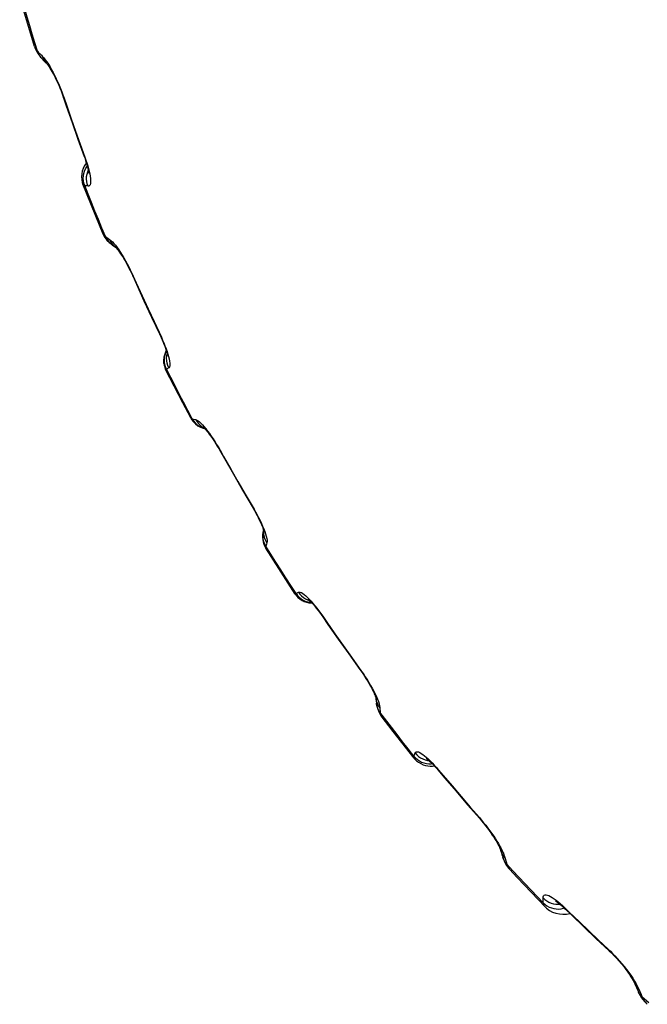
# Model space of a CAD drawing. Units: millimetres. Extents: x -26.7 to 27.4, y -31.1 to 31.1.
# Drawn here: x -26.3 to -23.1, y -26.6 to -21.6 of the extents above; entities that cross this region are included whole.
import ezdxf

# ---------------------------------------------------------------- set-up
doc = ezdxf.new("R2010")
doc.units = ezdxf.units.MM
doc.header["$LTSCALE"] = 16.335
doc.layers.get('0').update_dxf_attribs({"linetype": 'CONTINUOUS'})

msp = doc.modelspace()

# ---------------------------------------------------------------- linework, layer by layer
at = {"color": 7, "linetype": 'CONTINUOUS'}
for p, q in [((-26.2691, -21.7599), (-26.3444, -21.5065)), ((-26.2691, -21.7599), (-26.2691, -21.76)), ((-26.2505, -21.7984), (-26.2377, -21.8146)), ((-26.2377, -21.8146), (-26.234, -21.8186)), ((-26.234, -21.8186), (-26.2337, -21.819)), ((-26.2337, -21.819), (-26.2189, -21.8343)), ((-26.2189, -21.8343), (-26.2086, -21.8448)), ((-26.2085, -21.8449), (-26.2085, -21.8449)), ((-26.2085, -21.8449), (-26.2066, -21.8471)), ((-26.1226, -22.0164), (-26.1069, -22.0623)), ((-26.1069, -22.0623), (-26.0774, -22.1476)), ((-26.0774, -22.1476), (-26.0474, -22.2325)), ((-26.0474, -22.2325), (-26.0156, -22.3208)), ((-25.9346, -22.6787), (-26.0221, -22.4624)), ((-25.9192, -22.7157), (-25.9346, -22.6787)), ((-25.8995, -22.7475), (-25.8875, -22.7598)), ((-25.8875, -22.7598), (-25.8754, -22.7693)), ((-25.8754, -22.7693), (-25.8747, -22.7698)), ((-25.8747, -22.7698), (-25.8719, -22.7718)), ((-25.8719, -22.7718), (-25.8555, -22.783)), ((-25.8554, -22.7829), (-25.8545, -22.7838)), ((-25.8523, -22.7851), (-25.8523, -22.7852)), ((-25.7685, -22.9292), (-25.7494, -22.9714)), ((-25.7494, -22.9714), (-25.711, -23.0555)), ((-25.711, -23.0555), (-25.6722, -23.1393)), ((-25.6722, -23.1393), (-25.629, -23.2313)), ((-25.4086, -23.705), (-25.4023, -23.7068)), ((-25.4023, -23.7068), (-25.4011, -23.7071)), ((-25.2551, -23.9401), (-25.2084, -24.0207)), ((-25.2084, -24.0207), (-25.1547, -24.1123)), ((-25.1014, -24.2276), (-25.1033, -24.2351)), ((-25.1011, -24.2267), (-25.1014, -24.2276)), ((-25.1052, -24.247), (-25.1059, -24.2592)), ((-25.1033, -24.2351), (-25.1052, -24.247)), ((-25.0994, -24.233), (-25.0991, -24.2346)), ((-25.0944, -24.3077), (-25.0899, -24.3158)), ((-24.9211, -24.5714), (-24.916, -24.5755)), ((-24.7206, -24.7801), (-24.6672, -24.8555)), ((-24.6672, -24.8555), (-24.6111, -24.9338)), ((-24.5271, -25.0945), (-24.5262, -25.1055)), ((-24.5261, -25.1064), (-24.5262, -25.1055)), ((-24.5261, -25.1064), (-24.5242, -25.1203)), ((-24.5036, -25.1682), (-24.5016, -25.1711)), ((-24.5016, -25.1711), (-24.5015, -25.1711)), ((-24.3221, -25.3991), (-24.3118, -25.4073)), ((-24.212, -25.4471), (-24.1787, -25.4865)), ((-24.1787, -25.4865), (-24.1204, -25.5551)), ((-24.1204, -25.5551), (-24.0616, -25.6235)), ((-24.0616, -25.6235), (-23.9998, -25.6945)), ((-23.9998, -25.6945), (-23.9901, -25.7058)), ((-23.9901, -25.7058), (-23.9799, -25.7181)), ((-23.8922, -25.8566), (-23.8921, -25.8572)), ((-23.8506, -25.95), (-23.8488, -25.9519)), ((-23.6669, -26.144), (-23.667, -26.1439)), ((-23.6669, -26.144), (-23.66, -26.1506)), ((-23.66, -26.1506), (-23.645, -26.1617)), ((-23.645, -26.1617), (-23.6288, -26.1703)), ((-23.6288, -26.1703), (-23.6116, -26.1764)), ((-23.5673, -26.1516), (-23.5622, -26.1564)), ((-23.5623, -26.1564), (-23.5312, -26.1865)), ((-23.5312, -26.1865), (-23.4689, -26.2464)), ((-23.4689, -26.2464), (-23.4061, -26.306)), ((-23.4061, -26.306), (-23.3402, -26.3679)), ((-23.3402, -26.3679), (-23.3289, -26.3787)), ((-23.3289, -26.3787), (-23.3162, -26.3916)), ((-23.2092, -26.536), (-23.1946, -26.5698)), ((-23.2092, -26.5361), (-23.2092, -26.536)), ((-23.1946, -26.5698), (-23.1914, -26.5773)), ((-23.1748, -26.6074), (-23.1597, -26.6265)), ((-23.1597, -26.6265), (-23.1458, -26.6403)), ((-23.1458, -26.6403), (-23.1457, -26.6404))]:
    msp.add_line(p, q, dxfattribs=at)
at = {"color": 253, "linetype": 'CONTINUOUS'}
for p, q in [((-26.2691, -21.76), (-26.2687, -21.7612)), ((-26.2536, -21.7844), (-26.267, -21.741)), ((-26.2536, -21.7844), (-26.2495, -21.7886)), ((-26.2536, -21.7844), (-26.2496, -21.7952)), ((-26.2495, -21.7886), (-26.2332, -21.8053)), ((-26.2332, -21.8053), (-26.2291, -21.8095)), ((-26.1237, -22.0071), (-26.118, -22.0236)), ((-26.118, -22.0236), (-26.1065, -22.0572)), ((-26.1065, -22.0572), (-26.0833, -22.1244)), ((-26.0833, -22.1244), (-26.0598, -22.1915)), ((-26.0598, -22.1915), (-26.036, -22.2583)), ((-26.036, -22.2583), (-26.012, -22.325)), ((-26.012, -22.325), (-26.0068, -22.3394)), ((-26.0068, -22.3394), (-26.0021, -22.3535)), ((-26.0028, -22.3735), (-26, -22.3698)), ((-26.0021, -22.3535), (-25.9978, -22.3676)), ((-25.9957, -22.5125), (-26.0128, -22.4692)), ((-26.0073, -22.4702), (-26.0128, -22.4692)), ((-26.0017, -22.4711), (-26.0073, -22.4702)), ((-25.9962, -22.472), (-26.0017, -22.4711)), ((-25.9074, -22.7287), (-25.9254, -22.6855)), ((-25.9074, -22.7287), (-25.8931, -22.7384)), ((-25.9074, -22.7287), (-25.9022, -22.7395)), ((-25.8931, -22.7384), (-25.886, -22.7433)), ((-25.8577, -22.7813), (-25.8523, -22.7851)), ((-25.766, -22.9305), (-25.751, -22.9637)), ((-25.751, -22.9637), (-25.7209, -23.03)), ((-25.7209, -23.03), (-25.6904, -23.0961)), ((-25.6904, -23.0961), (-25.6597, -23.1621)), ((-25.6597, -23.1621), (-25.6221, -23.2421)), ((-25.5843, -23.3969), (-25.5956, -23.4042)), ((-25.5742, -23.4465), (-25.5956, -23.4042)), ((-25.4645, -23.657), (-25.4868, -23.6151)), ((-25.4645, -23.657), (-25.4502, -23.6605)), ((-25.4502, -23.6605), (-25.4473, -23.6612)), ((-25.4043, -23.7038), (-25.393, -23.7086)), ((-25.2686, -23.9134), (-25.2319, -23.977)), ((-25.2319, -23.977), (-25.195, -24.0405)), ((-25.1033, -24.2359), (-25.1014, -24.2276)), ((-25.1003, -24.2183), (-25.0953, -24.2315)), ((-25.0999, -24.2311), (-25.0983, -24.2189)), ((-25.0894, -24.3067), (-25.0955, -24.2959)), ((-25.0878, -24.3011), (-25.0894, -24.3067)), ((-25.0643, -24.347), (-25.0894, -24.3067)), ((-25.0861, -24.2954), (-25.0878, -24.3011)), ((-25.0844, -24.2897), (-25.0861, -24.2954)), ((-24.936, -24.5465), (-24.962, -24.5069)), ((-24.936, -24.5465), (-24.924, -24.5405)), ((-24.7999, -24.6635), (-24.7792, -24.6933)), ((-24.7792, -24.6933), (-24.7376, -24.753)), ((-24.7376, -24.753), (-24.6956, -24.8125)), ((-24.6956, -24.8125), (-24.6534, -24.8718)), ((-24.5276, -25.085), (-24.5283, -25.0785)), ((-24.5103, -25.1194), (-24.5089, -25.1285)), ((-24.5089, -25.1285), (-24.5085, -25.1328)), ((-24.5085, -25.1328), (-24.5072, -25.1501)), ((-24.5137, -25.1444), (-24.5191, -25.1337)), ((-24.5069, -25.1544), (-24.5137, -25.1444)), ((-24.5072, -25.1501), (-24.5069, -25.1544)), ((-24.4969, -25.1675), (-24.5069, -25.1544)), ((-24.4501, -25.2287), (-24.4969, -25.1675)), ((-24.3349, -25.3754), (-24.3638, -25.339)), ((-24.3349, -25.3754), (-24.333, -25.3701)), ((-24.333, -25.3701), (-24.331, -25.3649)), ((-24.331, -25.3649), (-24.329, -25.3596)), ((-24.2206, -25.434), (-24.2096, -25.4468)), ((-24.2096, -25.4468), (-24.1868, -25.4739)), ((-24.1868, -25.4739), (-24.1409, -25.528)), ((-24.1409, -25.528), (-24.0947, -25.5819)), ((-24.0947, -25.5819), (-24.0482, -25.6357)), ((-24.0482, -25.6357), (-24.0015, -25.6893)), ((-23.8763, -25.879), (-23.8737, -25.8861)), ((-23.8737, -25.8861), (-23.8718, -25.8926)), ((-23.8718, -25.8926), (-23.8654, -25.9151)), ((-23.8654, -25.9151), (-23.8622, -25.9264)), ((-23.8314, -25.9597), (-23.8622, -25.9264)), ((-23.8005, -25.9928), (-23.8314, -25.9597)), ((-23.6758, -26.1231), (-23.7071, -26.0908)), ((-23.6766, -26.1066), (-23.6769, -26.0983)), ((-23.6762, -26.1149), (-23.6766, -26.1066)), ((-23.6758, -26.1231), (-23.6762, -26.1149)), ((-23.5783, -26.1374), (-23.5666, -26.1485)), ((-23.5666, -26.1485), (-23.5422, -26.1721)), ((-23.5422, -26.1721), (-23.4932, -26.2193)), ((-23.4932, -26.2193), (-23.4439, -26.2664)), ((-23.4439, -26.2664), (-23.3944, -26.3133)), ((-23.3944, -26.3133), (-23.3445, -26.36)), ((-23.1951, -26.55), (-23.1888, -26.5633)), ((-23.1888, -26.5633), (-23.1772, -26.5902)), ((-23.1772, -26.5902), (-23.1713, -26.6037)), ((-23.1388, -26.6322), (-23.1713, -26.6037))]:
    msp.add_line(p, q, dxfattribs=at)
for points in [[(-26.267, -21.741), (-26.2802, -21.6977), (-26.2932, -21.6544), (-26.306, -21.6111), (-26.3185, -21.5678), (-26.3308, -21.5246)], [(-26.2665, -21.7664), (-26.2639, -21.7714), (-26.2609, -21.776), (-26.2574, -21.7803), (-26.2536, -21.7844)], [(-26.2496, -21.7952), (-26.2443, -21.8053), (-26.2377, -21.8145), (-26.234, -21.8186)], [(-26.2292, -21.8095), (-26.2252, -21.8203), (-26.2199, -21.8304), (-26.2133, -21.8396), (-26.2086, -21.8448)], [(-26.2291, -21.8095), (-26.2216, -21.818), (-26.2139, -21.8277), (-26.206, -21.8386), (-26.1979, -21.8509), (-26.1897, -21.8645)], [(-26.1897, -21.8645), (-26.1815, -21.8787), (-26.1735, -21.8936)], [(-26.1735, -21.8936), (-26.1655, -21.9093), (-26.1578, -21.9252), (-26.1504, -21.9414), (-26.1432, -21.9579), (-26.1363, -21.9743)], [(-26.1363, -21.9743), (-26.1299, -21.9907), (-26.1237, -22.0071)], [(-26.118, -22.0236), (-26.1206, -22.0214), (-26.1216, -22.0195)], [(-26.012, -22.325), (-26.0146, -22.3227), (-26.0156, -22.3208)], [(-26.0128, -22.4692), (-26.0168, -22.4574), (-26.0193, -22.4451), (-26.0203, -22.4326), (-26.0198, -22.4201), (-26.0177, -22.4077), (-26.0142, -22.3957), (-26.0092, -22.3842), (-26.0028, -22.3735)], [(-25.9978, -22.3676), (-25.9939, -22.3816), (-25.9903, -22.3955), (-25.9873, -22.4086), (-25.9851, -22.4208), (-25.9835, -22.4322), (-25.9827, -22.4424), (-25.9827, -22.4514), (-25.9834, -22.4591), (-25.9852, -22.4651), (-25.9879, -22.4692), (-25.9915, -22.4715), (-25.9962, -22.472)], [(-25.9962, -22.472), (-26.0002, -22.4602), (-26.0027, -22.448), (-26.0037, -22.4355), (-26.0032, -22.4229), (-26.0012, -22.4106), (-25.9976, -22.3985), (-25.9947, -22.3919)], [(-26.0128, -22.4692), (-26.0154, -22.4683), (-26.0177, -22.4672), (-26.0197, -22.4658), (-26.0212, -22.4641), (-26.0221, -22.4624)], [(-25.9254, -22.6855), (-25.9433, -22.6423), (-25.961, -22.599), (-25.9785, -22.5558), (-25.9957, -22.5125)], [(-25.9192, -22.7157), (-25.9181, -22.7179), (-25.916, -22.721), (-25.9135, -22.7238), (-25.9106, -22.7264), (-25.9074, -22.7287)], [(-25.9022, -22.7395), (-25.8956, -22.7496), (-25.8879, -22.7587), (-25.879, -22.7666), (-25.8754, -22.7693)], [(-25.886, -22.7433), (-25.8791, -22.7487), (-25.872, -22.7555), (-25.8644, -22.7637), (-25.8564, -22.7734), (-25.848, -22.7845), (-25.8396, -22.7965), (-25.831, -22.8093)], [(-25.886, -22.7433), (-25.8808, -22.7542), (-25.8742, -22.7642), (-25.8665, -22.7733), (-25.8577, -22.7813)], [(-25.831, -22.8093), (-25.8223, -22.8231), (-25.8138, -22.8374)], [(-25.8138, -22.8374), (-25.8053, -22.8522), (-25.797, -22.8675), (-25.7889, -22.8829)], [(-25.7889, -22.8829), (-25.781, -22.8986), (-25.7734, -22.9144), (-25.766, -22.9305)], [(-25.766, -22.9305), (-25.7679, -22.9298), (-25.7685, -22.9292)], [(-25.6287, -23.2279), (-25.6308, -23.2271), (-25.6313, -23.2264)], [(-25.6221, -23.2421), (-25.6157, -23.2564), (-25.6097, -23.2707), (-25.6039, -23.2853)], [(-25.607, -23.356), (-25.6061, -23.3435), (-25.6035, -23.3313), (-25.5995, -23.3195), (-25.5966, -23.3136)], [(-25.6039, -23.2853), (-25.5983, -23.2999), (-25.5934, -23.314), (-25.5891, -23.3274), (-25.5854, -23.3403), (-25.5825, -23.3522), (-25.5804, -23.3631), (-25.5791, -23.373), (-25.5788, -23.3814), (-25.5796, -23.3881), (-25.5815, -23.3933), (-25.5843, -23.3969)], [(-25.5843, -23.3969), (-25.5894, -23.3854), (-25.5931, -23.3734), (-25.5952, -23.3611), (-25.5958, -23.3486), (-25.5948, -23.3362), (-25.593, -23.3272)], [(-25.6043, -23.3808), (-25.6064, -23.3684), (-25.607, -23.356)], [(-25.5956, -23.4042), (-25.6007, -23.3928), (-25.6043, -23.3808)], [(-25.5956, -23.4042), (-25.5973, -23.405), (-25.5988, -23.4056), (-25.5999, -23.4059), (-25.6005, -23.406), (-25.6006, -23.406)], [(-25.4868, -23.6151), (-25.5089, -23.573), (-25.5309, -23.5309), (-25.5526, -23.4888), (-25.5742, -23.4465)], [(-25.4726, -23.6528), (-25.4723, -23.6534), (-25.471, -23.6547), (-25.4692, -23.6557), (-25.4671, -23.6565), (-25.4645, -23.657)], [(-25.4645, -23.657), (-25.4582, -23.6677), (-25.4506, -23.6774)], [(-25.4506, -23.6774), (-25.4418, -23.6861), (-25.4321, -23.6935), (-25.4214, -23.6997), (-25.4101, -23.7044), (-25.4023, -23.7068)], [(-25.4473, -23.6612), (-25.441, -23.6718), (-25.4334, -23.6815), (-25.4246, -23.6902), (-25.4149, -23.6977), (-25.4043, -23.7038)], [(-25.4473, -23.6612), (-25.4416, -23.6635), (-25.4353, -23.6673), (-25.4284, -23.6726), (-25.4208, -23.6796), (-25.4127, -23.688), (-25.4042, -23.6975), (-25.3955, -23.7081)], [(-25.3955, -23.7081), (-25.3864, -23.7197), (-25.3773, -23.7321)], [(-25.3773, -23.7321), (-25.3681, -23.7451), (-25.3589, -23.7588)], [(-25.3589, -23.7588), (-25.3498, -23.773), (-25.3408, -23.7875), (-25.3318, -23.8024), (-25.323, -23.8177)], [(-25.323, -23.8177), (-25.3242, -23.8185), (-25.3243, -23.8187)], [(-25.323, -23.8177), (-25.3049, -23.8497), (-25.2686, -23.9134)], [(-25.195, -24.0405), (-25.1498, -24.1175), (-25.142, -24.1315), (-25.1344, -24.1457), (-25.1268, -24.1605), (-25.1193, -24.1755)], [(-25.1579, -24.1038), (-25.1591, -24.1044), (-25.1593, -24.1044)], [(-25.1193, -24.1755), (-25.1124, -24.1901), (-25.1061, -24.2044), (-25.1003, -24.2183)], [(-25.1048, -24.2603), (-25.1049, -24.248), (-25.1033, -24.2359)], [(-25.0955, -24.2959), (-25.1001, -24.2844), (-25.1033, -24.2725), (-25.1048, -24.2603)], [(-25.0844, -24.2897), (-25.0905, -24.2789), (-25.0951, -24.2674), (-25.0982, -24.2555), (-25.0998, -24.2433), (-25.0999, -24.2311)], [(-25.0953, -24.2315), (-25.0911, -24.244), (-25.0876, -24.2558)], [(-25.0876, -24.2558), (-25.0852, -24.2663), (-25.0839, -24.2754), (-25.0836, -24.2832), (-25.0844, -24.2897)], [(-25.0894, -24.3067), (-25.0902, -24.3091), (-25.0907, -24.3113), (-25.0907, -24.3133), (-25.0902, -24.3151), (-25.0899, -24.3158)], [(-24.962, -24.5069), (-24.9878, -24.4671), (-25.0134, -24.4272), (-25.0389, -24.3871), (-25.0643, -24.347)], [(-24.9401, -24.55), (-24.9401, -24.5499), (-24.9397, -24.5494), (-24.9389, -24.5487), (-24.9377, -24.5477), (-24.936, -24.5465)], [(-24.936, -24.5465), (-24.9287, -24.5567), (-24.9201, -24.5659)], [(-24.9241, -24.5405), (-24.9167, -24.5506), (-24.9081, -24.5598), (-24.8985, -24.5678), (-24.888, -24.5745), (-24.8768, -24.5799), (-24.8681, -24.5828)], [(-24.924, -24.5405), (-24.9198, -24.5397), (-24.9147, -24.5406), (-24.9088, -24.543), (-24.9019, -24.5471), (-24.8943, -24.5528), (-24.8862, -24.5597), (-24.8776, -24.5677), (-24.8685, -24.577), (-24.8591, -24.5872), (-24.8496, -24.5982), (-24.8397, -24.6101)], [(-24.9201, -24.5659), (-24.9105, -24.5739), (-24.9, -24.5806), (-24.8887, -24.586)], [(-24.8887, -24.586), (-24.8769, -24.5899), (-24.8647, -24.5923), (-24.8581, -24.5928)], [(-24.8397, -24.6101), (-24.8298, -24.6225), (-24.8199, -24.6356)], [(-24.8199, -24.6356), (-24.81, -24.6492), (-24.7999, -24.6635)], [(-24.7999, -24.6635), (-24.8002, -24.6656), (-24.7999, -24.6664)], [(-24.6534, -24.8718), (-24.6018, -24.9439), (-24.5926, -24.9573), (-24.5835, -24.9711), (-24.5743, -24.9856), (-24.5651, -25.0005), (-24.5563, -25.0154), (-24.5481, -25.0301)], [(-24.611, -24.931), (-24.6114, -24.9331), (-24.6111, -24.9338)], [(-24.5481, -25.0301), (-24.5402, -25.0447), (-24.5331, -25.0588)], [(-24.5331, -25.0588), (-24.5267, -25.0726), (-24.521, -25.0858), (-24.5163, -25.0981)], [(-24.5089, -25.1285), (-24.5157, -25.1186), (-24.5211, -25.1079), (-24.5251, -25.0967), (-24.5276, -25.085)], [(-24.5191, -25.1337), (-24.5231, -25.1225), (-24.5256, -25.1108), (-24.5261, -25.1064)], [(-24.5163, -25.0981), (-24.5128, -25.1093), (-24.5103, -25.1194)], [(-24.5069, -25.1544), (-24.5065, -25.1582), (-24.5058, -25.162), (-24.5047, -25.1655), (-24.503, -25.1688), (-24.5016, -25.1711)], [(-24.3638, -25.339), (-24.3927, -25.3024), (-24.4214, -25.2656), (-24.4501, -25.2287)], [(-24.3336, -25.3868), (-24.3346, -25.3853), (-24.3353, -25.3832), (-24.3356, -25.3808), (-24.3354, -25.3782), (-24.3349, -25.3754)], [(-24.3349, -25.3754), (-24.3266, -25.3848), (-24.3173, -25.3931), (-24.307, -25.4002), (-24.2959, -25.406), (-24.2841, -25.4104), (-24.2719, -25.4133), (-24.2595, -25.4148), (-24.247, -25.4146), (-24.2424, -25.414)], [(-24.329, -25.3596), (-24.3265, -25.3559), (-24.3228, -25.3539), (-24.3182, -25.3535), (-24.3125, -25.3547), (-24.3057, -25.3575), (-24.2983, -25.3617), (-24.2902, -25.3671), (-24.2813, -25.3739), (-24.272, -25.3816), (-24.2623, -25.3904), (-24.2522, -25.4001)], [(-24.329, -25.3596), (-24.3208, -25.369), (-24.3115, -25.3773), (-24.3012, -25.3844), (-24.2901, -25.3902), (-24.2783, -25.3946), (-24.2661, -25.3976), (-24.2589, -25.3984)], [(-24.2522, -25.4001), (-24.2419, -25.4107), (-24.2314, -25.4219), (-24.2206, -25.434)], [(-24.2096, -25.4468), (-24.2089, -25.4502), (-24.2078, -25.452)], [(-24.0015, -25.6893), (-23.9906, -25.702), (-23.9799, -25.715)], [(-24.0015, -25.6893), (-24.0009, -25.6927), (-23.9998, -25.6945)], [(-23.9799, -25.715), (-23.9692, -25.7284), (-23.9586, -25.7423)], [(-23.9586, -25.7423), (-23.948, -25.7565), (-23.938, -25.7705), (-23.9287, -25.784), (-23.92, -25.7973)], [(-23.92, -25.7973), (-23.912, -25.8099), (-23.9048, -25.8219), (-23.8984, -25.8331)], [(-23.8984, -25.8331), (-23.8926, -25.8437), (-23.8876, -25.8535), (-23.8832, -25.8627), (-23.8795, -25.8711), (-23.8763, -25.879)], [(-23.8718, -25.8926), (-23.8791, -25.8838), (-23.8852, -25.8742), (-23.8899, -25.8638), (-23.892, -25.8572)], [(-23.8622, -25.9264), (-23.8696, -25.9175), (-23.8757, -25.9079), (-23.8804, -25.8975), (-23.8821, -25.8923)], [(-23.8622, -25.9264), (-23.8606, -25.9316), (-23.8587, -25.9367), (-23.8563, -25.9416), (-23.8533, -25.9463)], [(-23.8506, -25.95), (-23.8499, -25.9507), (-23.8488, -25.9519)], [(-23.7071, -26.0908), (-23.7383, -26.0584), (-23.7694, -26.0257), (-23.8005, -25.9928)], [(-23.6769, -26.0983), (-23.6763, -26.092), (-23.6744, -26.0872), (-23.6714, -26.084), (-23.667, -26.0824), (-23.6614, -26.0824), (-23.655, -26.0838), (-23.6476, -26.0865), (-23.6393, -26.0906), (-23.6305, -26.0959), (-23.621, -26.1022)], [(-23.6769, -26.0983), (-23.668, -26.1067), (-23.6581, -26.114), (-23.6472, -26.12), (-23.6357, -26.1247), (-23.6237, -26.1279), (-23.6113, -26.1297)], [(-23.6758, -26.1231), (-23.6669, -26.1315), (-23.657, -26.1388), (-23.6462, -26.1448), (-23.6347, -26.1494), (-23.6226, -26.1527), (-23.6102, -26.1545)], [(-23.667, -26.1439), (-23.6683, -26.1425), (-23.6707, -26.1391), (-23.6727, -26.1354), (-23.6742, -26.1315), (-23.6752, -26.1274), (-23.6758, -26.1231)], [(-23.621, -26.1022), (-23.6109, -26.1097), (-23.6004, -26.118), (-23.5895, -26.1273), (-23.5783, -26.1374)], [(-23.6113, -26.1297), (-23.5987, -26.13), (-23.5924, -26.1294)], [(-23.6102, -26.1545), (-23.5977, -26.1548), (-23.5852, -26.1535), (-23.573, -26.1509), (-23.5694, -26.1496)], [(-23.5666, -26.1485), (-23.5648, -26.1531), (-23.5623, -26.1564)], [(-23.3445, -26.36), (-23.3336, -26.3703), (-23.3225, -26.3815)], [(-23.3445, -26.36), (-23.3428, -26.3645), (-23.3402, -26.3679)], [(-23.3225, -26.3815), (-23.311, -26.3933), (-23.2991, -26.4062), (-23.2869, -26.4198)], [(-23.2869, -26.4198), (-23.2749, -26.4338), (-23.2632, -26.4482), (-23.2516, -26.4629), (-23.2405, -26.4776)], [(-23.2405, -26.4776), (-23.2299, -26.4926), (-23.2197, -26.5076), (-23.2105, -26.5222)], [(-23.2105, -26.5222), (-23.2023, -26.5363), (-23.1951, -26.55)], [(-23.1888, -26.5633), (-23.1966, -26.5558), (-23.2031, -26.5474), (-23.2083, -26.5381), (-23.2092, -26.5361)], [(-23.1713, -26.6037), (-23.1791, -26.5962), (-23.1856, -26.5878), (-23.1908, -26.5785), (-23.1914, -26.5773)], [(-23.1713, -26.6037), (-23.1685, -26.61), (-23.1652, -26.6163), (-23.1614, -26.6224), (-23.1571, -26.6283), (-23.1524, -26.6339), (-23.1471, -26.6392), (-23.1458, -26.6403)]]:
    msp.add_lwpolyline(points, dxfattribs=at)
at = {"color": 7, "linetype": 'CONTINUOUS'}
for points in [[(-26.2691, -21.76), (-26.2609, -21.7805), (-26.2505, -21.7984)], [(-26.2066, -21.8471), (-26.2043, -21.8498), (-26.2015, -21.8536), (-26.1981, -21.8583), (-26.1942, -21.864), (-26.1899, -21.8707)], [(-26.1899, -21.8707), (-26.1853, -21.8784), (-26.1803, -21.8869), (-26.175, -21.8965), (-26.1695, -21.9069), (-26.1637, -21.9182), (-26.1578, -21.9304), (-26.1518, -21.9434), (-26.1457, -21.9571), (-26.1397, -21.9714)], [(-26.1397, -21.9714), (-26.1338, -21.9861), (-26.1281, -22.0012), (-26.1226, -22.0164)], [(-26.0156, -22.3208), (-26.0129, -22.3284), (-26.0086, -22.3411), (-26.0048, -22.353)], [(-26.015, -22.3701), (-26.0208, -22.382), (-26.0253, -22.3951), (-26.0283, -22.4094), (-26.0293, -22.4241), (-26.0283, -22.4388), (-26.0252, -22.4533), (-26.0221, -22.4624)], [(-26.0044, -22.3542), (-26.0082, -22.3592), (-26.015, -22.3701)], [(-26.0048, -22.353), (-26.0015, -22.364), (-25.9988, -22.374), (-25.9967, -22.3828)], [(-25.9967, -22.3828), (-25.995, -22.3905), (-25.9938, -22.397), (-25.993, -22.402), (-25.9926, -22.4056), (-25.9924, -22.4071)], [(-25.9192, -22.7157), (-25.9181, -22.7182), (-25.9098, -22.7335), (-25.8995, -22.7475)], [(-25.8545, -22.7838), (-25.8527, -22.7857), (-25.8502, -22.7885), (-25.8471, -22.7921), (-25.8435, -22.7968), (-25.8394, -22.8023), (-25.8349, -22.8086)], [(-25.8349, -22.8086), (-25.8299, -22.8159), (-25.8247, -22.8239), (-25.8191, -22.8328), (-25.8132, -22.8425), (-25.8071, -22.853), (-25.8008, -22.8643), (-25.7943, -22.8763)], [(-25.7943, -22.8763), (-25.7878, -22.8889), (-25.7812, -22.9021), (-25.7747, -22.9156), (-25.7685, -22.9292)], [(-25.629, -23.2313), (-25.6233, -23.2437), (-25.6181, -23.2556)], [(-25.6181, -23.2556), (-25.6133, -23.267), (-25.609, -23.2778), (-25.6052, -23.2878)], [(-25.5975, -23.3105), (-25.599, -23.313), (-25.6013, -23.3176), (-25.6035, -23.3224), (-25.6054, -23.3274), (-25.6071, -23.3326), (-25.6085, -23.3379), (-25.6097, -23.3433), (-25.6105, -23.3489)], [(-25.6052, -23.2878), (-25.6019, -23.2971), (-25.5991, -23.3055)], [(-25.5991, -23.3055), (-25.5968, -23.313), (-25.5949, -23.3196), (-25.5935, -23.3252), (-25.5924, -23.3296), (-25.5918, -23.333), (-25.5916, -23.334)], [(-25.6105, -23.3489), (-25.611, -23.3546), (-25.6112, -23.3603)], [(-25.6112, -23.3603), (-25.6111, -23.3662), (-25.6106, -23.372), (-25.6098, -23.378), (-25.6086, -23.3839), (-25.607, -23.3898), (-25.6051, -23.3957), (-25.6027, -23.4015), (-25.6006, -23.406)], [(-25.4726, -23.6528), (-25.5134, -23.5758), (-25.6006, -23.406)], [(-25.4726, -23.6528), (-25.4684, -23.6601), (-25.459, -23.6725), (-25.4481, -23.6834)], [(-25.4481, -23.6834), (-25.4357, -23.6926), (-25.4222, -23.6999), (-25.4086, -23.705)], [(-25.4042, -23.7031), (-25.4062, -23.7019), (-25.4072, -23.7012), (-25.4069, -23.7014), (-25.4057, -23.7025), (-25.4037, -23.7044)], [(-25.4037, -23.7044), (-25.4009, -23.7073), (-25.3974, -23.7111), (-25.3933, -23.7157), (-25.3887, -23.7213), (-25.3836, -23.7278), (-25.378, -23.7351)], [(-25.378, -23.7351), (-25.372, -23.7433), (-25.3657, -23.7523), (-25.359, -23.7621), (-25.352, -23.7727), (-25.3449, -23.784), (-25.3376, -23.7959), (-25.3302, -23.8083), (-25.3243, -23.8186)], [(-25.3243, -23.8187), (-25.3013, -23.8593), (-25.2551, -23.9401)], [(-25.1547, -24.1123), (-25.1475, -24.125), (-25.1407, -24.1374), (-25.1344, -24.1494), (-25.1286, -24.1609), (-25.1233, -24.1717), (-25.1186, -24.1819), (-25.1144, -24.1914), (-25.1107, -24.2001), (-25.1076, -24.2079), (-25.105, -24.2149), (-25.1029, -24.2209), (-25.1013, -24.2261)], [(-25.1013, -24.2261), (-25.1001, -24.2302), (-25.0994, -24.233)], [(-25.1059, -24.2592), (-25.1052, -24.2716), (-25.103, -24.2841), (-25.0994, -24.2962), (-25.0944, -24.3077)], [(-24.9401, -24.55), (-25.0121, -24.4389), (-25.0899, -24.3158)], [(-24.9401, -24.55), (-24.9391, -24.5514), (-24.9351, -24.5569), (-24.9307, -24.5621), (-24.9261, -24.567), (-24.9211, -24.5714)], [(-24.916, -24.5755), (-24.9106, -24.5792), (-24.9051, -24.5825), (-24.8995, -24.5854), (-24.8938, -24.5879), (-24.888, -24.59), (-24.8822, -24.5918), (-24.8764, -24.5931)], [(-24.8749, -24.5769), (-24.8749, -24.577), (-24.874, -24.5777), (-24.8719, -24.5794), (-24.8686, -24.5823), (-24.8646, -24.5862), (-24.8597, -24.5911)], [(-24.8764, -24.5931), (-24.8706, -24.5941), (-24.8649, -24.5948), (-24.8593, -24.5951), (-24.8559, -24.5951)], [(-24.8597, -24.5911), (-24.854, -24.5972), (-24.8477, -24.6042)], [(-24.8477, -24.6042), (-24.8407, -24.6123), (-24.8332, -24.6215), (-24.8253, -24.6316), (-24.817, -24.6425), (-24.8084, -24.6543), (-24.7999, -24.6664)], [(-24.7999, -24.6664), (-24.7735, -24.7045), (-24.7206, -24.7801)], [(-24.6111, -24.9338), (-24.6045, -24.9431), (-24.5958, -24.9557), (-24.5875, -24.9682), (-24.5797, -24.9804), (-24.5723, -24.9922), (-24.5655, -25.0035), (-24.5593, -25.0143), (-24.5537, -25.0245), (-24.5486, -25.034), (-24.5442, -25.0427), (-24.5403, -25.0507)], [(-24.5403, -25.0507), (-24.537, -25.0579), (-24.5342, -25.0643), (-24.532, -25.0699), (-24.5303, -25.0745), (-24.5291, -25.0777)], [(-24.5283, -25.0785), (-24.528, -25.0819), (-24.5271, -25.0945)], [(-24.5242, -25.1203), (-24.5196, -25.1371), (-24.5128, -25.1532), (-24.5036, -25.1682)], [(-24.3336, -25.3868), (-24.4406, -25.2507), (-24.5015, -25.1711)], [(-24.3336, -25.3868), (-24.3314, -25.3895), (-24.3221, -25.3991)], [(-24.3118, -25.4073), (-24.3004, -25.4142), (-24.2884, -25.4197), (-24.2762, -25.4235), (-24.2639, -25.4258)], [(-24.2715, -25.3884), (-24.2718, -25.3883), (-24.2719, -25.3882), (-24.2707, -25.389), (-24.2683, -25.3908)], [(-24.2683, -25.3908), (-24.2649, -25.3934), (-24.2606, -25.3969), (-24.2553, -25.4016), (-24.2494, -25.4071), (-24.2429, -25.4135), (-24.2358, -25.4207), (-24.2282, -25.4288), (-24.2203, -25.4376), (-24.212, -25.4471)], [(-24.2639, -25.4258), (-24.2517, -25.4268), (-24.2401, -25.4266), (-24.2311, -25.4257)], [(-23.9799, -25.7181), (-23.97, -25.7306), (-23.9606, -25.7429)], [(-23.9606, -25.7429), (-23.9517, -25.7549), (-23.9434, -25.7667), (-23.9356, -25.7779), (-23.9285, -25.7887), (-23.9221, -25.7988), (-23.9163, -25.8083), (-23.9112, -25.8171), (-23.9067, -25.8251), (-23.9029, -25.8324), (-23.8996, -25.8389), (-23.897, -25.8445), (-23.895, -25.8492), (-23.8935, -25.853), (-23.8925, -25.8556), (-23.8922, -25.8566)], [(-23.892, -25.8572), (-23.8908, -25.8617), (-23.8863, -25.8777)], [(-23.8863, -25.8777), (-23.884, -25.8858), (-23.8821, -25.8923)], [(-23.8821, -25.8923), (-23.8812, -25.8954), (-23.8736, -25.915), (-23.8633, -25.9334), (-23.8506, -25.95)], [(-23.667, -26.1439), (-23.8095, -25.9943), (-23.8487, -25.952)], [(-23.6132, -26.1147), (-23.6133, -26.1147), (-23.6125, -26.1151), (-23.6105, -26.1163), (-23.6072, -26.1184), (-23.6028, -26.1214), (-23.5974, -26.1255), (-23.5909, -26.1306), (-23.5837, -26.1367), (-23.5758, -26.1437), (-23.5673, -26.1516)], [(-23.6116, -26.1764), (-23.5937, -26.1801), (-23.5758, -26.1815), (-23.5582, -26.1809), (-23.5405, -26.1785)], [(-23.3162, -26.3916), (-23.3033, -26.4052), (-23.2905, -26.4195)], [(-23.2905, -26.4195), (-23.278, -26.4341), (-23.2662, -26.4486), (-23.2553, -26.4626), (-23.2454, -26.4761), (-23.2367, -26.4886), (-23.2292, -26.4999), (-23.2229, -26.5101)], [(-23.2229, -26.5101), (-23.2178, -26.519), (-23.2137, -26.5265), (-23.2107, -26.5327), (-23.2092, -26.5361)], [(-23.1914, -26.5773), (-23.1872, -26.5862), (-23.1748, -26.6074)]]:
    msp.add_lwpolyline(points, dxfattribs=at)

doc.saveas('drawing.dxf')
